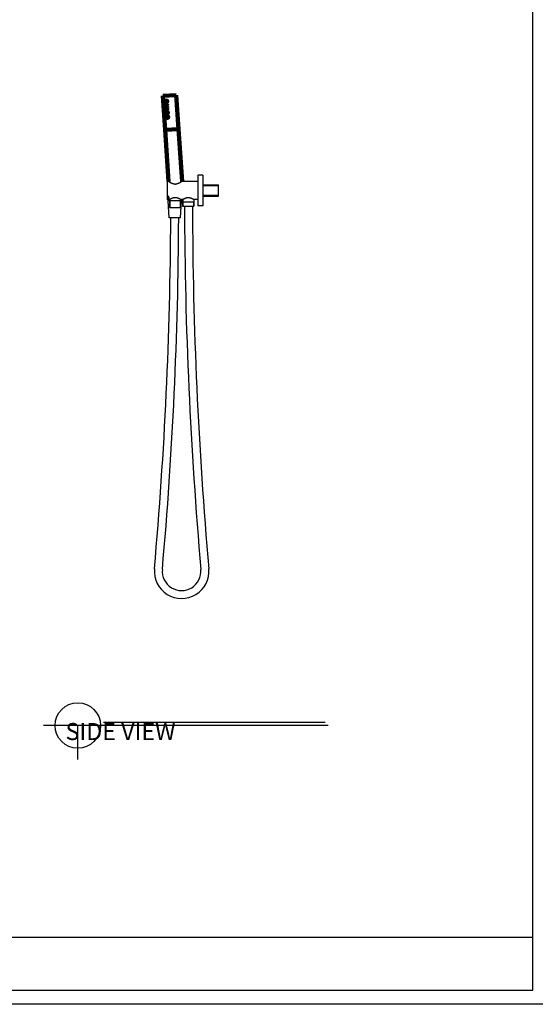
# Model space of a CAD drawing. Units: millimetres. Extents: x -8703 to 13449, y -77249 to -65211.
# Drawn here: x -6237 to -5330, y -77249 to -75518 of the extents above; entities that cross this region are included whole.
import ezdxf

# ---------------------------------------------------------------- set-up
doc = ezdxf.new("R2010")
doc.units = ezdxf.units.MM
doc.header["$LTSCALE"] = 0.1
for name, color, linetype in [('2', 2, 'Continuous'), ('4', 4, 'Continuous'), ('5', 5, 'Continuous')]:
    doc.layers.add(name, color=color, linetype=linetype)
doc.styles.get("Standard").update_dxf_attribs({"font": 'arial.ttf'})

msp = doc.modelspace()

# ---------------------------------------------------------------- linework, layer by layer
at = {"lineweight": 200}
for p, q in [((-5985.5, -75651.7), (-5961.5, -75650.1)), ((-5985.5, -75651.7), (-5981.4, -75711.6)), ((-5957.5, -75710), (-5961.5, -75650.1)), ((-5981.4, -75711.6), (-5957.5, -75710)), ((-5975.3, -75802.1), (-5981.4, -75711.6)), ((-5957.5, -75710), (-5951.2, -75802.1))]:
    msp.add_line(p, q, dxfattribs=at)
for p, q in [((-5923.8, -75791.1), (-5923.8, -75845.1)), ((-5914.8, -75791.1), (-5923.8, -75791.1)), ((-5914.8, -75791.1), (-5914.8, -75845.1)), ((-5977.5, -75802.1), (-5977.5, -75834.1)), ((-5974.8, -75802.1), (-5977.5, -75802.1)), ((-5923.8, -75802.1), (-5952.2, -75802.1)), ((-5914.8, -75808.1), (-5887.5, -75808.1)), ((-5914.8, -75809.1), (-5887.5, -75809.1)), ((-5887.5, -75828.1), (-5887.5, -75808.1)), ((-5887.5, -75828.1), (-5887.5, -75808.1)), ((-5973.3, -75834.1), (-5977.5, -75834.1)), ((-5976.6, -75831.3), (-5976.5, -75831.3)), ((-5976.6, -75831.6), (-5976.6, -75831.6)), ((-5976.6, -75832.9), (-5976.6, -75832.9)), ((-5976.5, -75830.4), (-5976.5, -75830.4)), ((-5976.4, -75831.8), (-5976.3, -75831.8)), ((-5976.2, -75830.4), (-5976.2, -75830.4)), ((-5976.2, -75831.5), (-5976.2, -75831.5)), ((-5976.2, -75831.9), (-5976.2, -75831.9)), ((-5976, -75828.6), (-5975.9, -75828.6)), ((-5976, -75833), (-5976, -75833)), ((-5975.6, -75828.8), (-5975.6, -75828.8)), ((-5975.6, -75832.7), (-5975.6, -75832.7)), ((-5950.2, -75834.1), (-5953.8, -75834.1)), ((-5950.2, -75834.1), (-5950.2, -75838.1)), ((-5923.8, -75834.1), (-5930.9, -75834.1)), ((-5930.9, -75834.1), (-5930.9, -75838.1)), ((-5887.5, -75827.1), (-5914.8, -75827.1)), ((-5914.8, -75828.1), (-5887.5, -75828.1)), ((-5966.7, -75836.2), (-5976.7, -75836.2)), ((-5974.2, -75866.2), (-5975.7, -75836.2)), ((-5973.7, -75836.2), (-5973.7, -75848.2)), ((-5973.7, -75848.2), (-5953.7, -75848.2)), ((-5972.5, -75848.2), (-5972.5, -75836.2)), ((-5960.5, -75836.2), (-5966.7, -75836.2)), ((-5950.7, -75836.2), (-5960.5, -75836.2)), ((-5954.9, -75836.2), (-5954.9, -75848.2)), ((-5954.2, -75866.2), (-5952.7, -75836.2)), ((-5953.7, -75836.2), (-5953.7, -75848.2)), ((-5950.5, -75838.1), (-5930.5, -75838.1)), ((-5950.5, -75838.1), (-5950.5, -75845.7)), ((-5950.5, -75845.7), (-5930.5, -75845.7)), ((-5949.5, -75845.7), (-5949.5, -75838.1)), ((-5931.6, -75838.1), (-5931.6, -75845.7)), ((-5930.5, -75838.1), (-5930.5, -75845.7)), ((-5914.8, -75845.1), (-5923.8, -75845.1)), ((-5954.2, -75866.2), (-5974.2, -75866.2))]:
    msp.add_line(p, q)
msp.add_lwpolyline([(-5334.4, -74487.3), (-8677.6, -74487.3), (-8677.6, -77224.3), (-5334.4, -77224.3)], close=True)
at = {"flags": 128}
for points in [[(-5974.8, -75802.1), (-5974.8, -75802.1), (-5974.8, -75802.1), (-5974.7, -75802.2), (-5974.7, -75802.2), (-5974.6, -75802.3), (-5974.4, -75802.4), (-5974.3, -75802.5), (-5974.1, -75802.6), (-5974, -75802.7), (-5973.7, -75802.8), (-5973.5, -75803), (-5973.3, -75803.1), (-5973, -75803.3), (-5972.8, -75803.5), (-5972.5, -75803.6), (-5972.2, -75803.8), (-5971.9, -75804), (-5971.5, -75804.2), (-5971.2, -75804.3), (-5970.9, -75804.5), (-5970.5, -75804.7), (-5970.1, -75804.9), (-5969.7, -75805.1), (-5969.3, -75805.3), (-5968.9, -75805.4), (-5968.5, -75805.6), (-5968.1, -75805.8), (-5967.6, -75805.9), (-5967.1, -75806), (-5966.7, -75806.2), (-5966.2, -75806.3), (-5965.7, -75806.4), (-5965.2, -75806.5), (-5964.8, -75806.5), (-5964.3, -75806.6), (-5963.8, -75806.6), (-5963.3, -75806.6), (-5962.8, -75806.6), (-5962.3, -75806.5), (-5961.8, -75806.5), (-5961.4, -75806.4), (-5960.9, -75806.3), (-5960.4, -75806.2), (-5959.9, -75806), (-5959.5, -75805.9), (-5959, -75805.8), (-5958.6, -75805.6), (-5958.2, -75805.4), (-5957.7, -75805.3), (-5957.3, -75805.1), (-5956.9, -75804.9), (-5956.6, -75804.7), (-5956.2, -75804.5), (-5955.9, -75804.3), (-5955.5, -75804.2), (-5955.2, -75804), (-5954.9, -75803.8), (-5954.6, -75803.6), (-5954.3, -75803.5), (-5954.1, -75803.3), (-5953.8, -75803.1), (-5953.6, -75803), (-5953.3, -75802.8), (-5953.1, -75802.7), (-5952.9, -75802.6), (-5952.8, -75802.5), (-5952.6, -75802.4), (-5952.5, -75802.3), (-5952.4, -75802.2), (-5952.3, -75802.2), (-5952.3, -75802.1), (-5952.3, -75802.1), (-5952.2, -75802.1)], [(-5953.8, -75834.1), (-5953.8, -75834.1), (-5953.8, -75834.1), (-5953.9, -75834), (-5954, -75834), (-5954.1, -75833.9), (-5954.2, -75833.8), (-5954.4, -75833.7), (-5954.6, -75833.6), (-5954.8, -75833.5), (-5955, -75833.4), (-5955.3, -75833.2), (-5955.5, -75833.1), (-5955.8, -75832.9), (-5956.1, -75832.8), (-5956.4, -75832.6), (-5956.7, -75832.5), (-5957.1, -75832.3), (-5957.4, -75832.1), (-5957.8, -75832), (-5958.2, -75831.8), (-5958.6, -75831.6), (-5959, -75831.5), (-5959.5, -75831.3), (-5959.9, -75831.2), (-5960.4, -75831.1), (-5960.9, -75831), (-5961.3, -75830.9), (-5961.8, -75830.8), (-5962.3, -75830.7), (-5962.8, -75830.7), (-5963.3, -75830.7), (-5963.8, -75830.7), (-5964.3, -75830.7), (-5964.8, -75830.7), (-5965.3, -75830.8), (-5965.7, -75830.9), (-5966.2, -75831), (-5966.7, -75831.1), (-5967.2, -75831.2), (-5967.6, -75831.3), (-5968, -75831.5), (-5968.5, -75831.6), (-5968.9, -75831.8), (-5969.3, -75832), (-5969.7, -75832.1), (-5970, -75832.3), (-5970.4, -75832.5), (-5970.7, -75832.6), (-5971, -75832.8), (-5971.3, -75832.9), (-5971.6, -75833.1), (-5971.8, -75833.2), (-5972.1, -75833.4), (-5972.3, -75833.5), (-5972.5, -75833.6), (-5972.7, -75833.7), (-5972.8, -75833.8), (-5973, -75833.9), (-5973.1, -75834), (-5973.2, -75834), (-5973.2, -75834.1), (-5973.3, -75834.1), (-5973.3, -75834.1)], [(-5930.9, -75834.1), (-5930.9, -75834.1), (-5930.9, -75834.1), (-5931, -75834), (-5931.1, -75834), (-5931.2, -75833.9), (-5931.3, -75833.8), (-5931.5, -75833.7), (-5931.7, -75833.6), (-5931.9, -75833.5), (-5932.1, -75833.4), (-5932.4, -75833.3), (-5932.7, -75833.1), (-5933, -75833), (-5933.3, -75832.8), (-5933.6, -75832.7), (-5933.9, -75832.5), (-5934.2, -75832.3), (-5934.6, -75832.2), (-5935, -75832), (-5935.4, -75831.9), (-5935.8, -75831.7), (-5936.3, -75831.6), (-5936.7, -75831.4), (-5937.2, -75831.3), (-5937.6, -75831.2), (-5938.1, -75831.1), (-5938.6, -75831), (-5939.1, -75831), (-5939.6, -75830.9), (-5940.1, -75830.9), (-5940.5, -75830.9), (-5941, -75830.9), (-5941.5, -75830.9), (-5942, -75831), (-5942.5, -75831), (-5943, -75831.1), (-5943.5, -75831.2), (-5943.9, -75831.3), (-5944.4, -75831.4), (-5944.8, -75831.6), (-5945.3, -75831.7), (-5945.7, -75831.9), (-5946.1, -75832), (-5946.5, -75832.2), (-5946.8, -75832.3), (-5947.2, -75832.5), (-5947.5, -75832.7), (-5947.8, -75832.8), (-5948.1, -75833), (-5948.4, -75833.1), (-5948.7, -75833.3), (-5948.9, -75833.4), (-5949.2, -75833.5), (-5949.4, -75833.6), (-5949.6, -75833.7), (-5949.7, -75833.8), (-5949.9, -75833.9), (-5950, -75834), (-5950.1, -75834), (-5950.1, -75834.1), (-5950.2, -75834.1), (-5950.2, -75834.1)]]:
    msp.add_lwpolyline(points, dxfattribs=at)
at = {"lineweight": 200}
for centre in [(-5982.8, -75661.3), (-5978.8, -75661.1), (-5982.5, -75665.3), (-5982.3, -75669.3), (-5982, -75673.3), (-5981.7, -75677.3), (-5978.5, -75665.1), (-5978.3, -75669), (-5978, -75673), (-5977.7, -75677), (-5977.5, -75681), (-5981.4, -75681.3), (-5981.2, -75685.3), (-5980.9, -75689.3), (-5977.2, -75685), (-5976.9, -75689)]:
    msp.add_circle(centre, 1.28, dxfattribs=at)
for centre, radius, start, end in [((1639.7, -75823.5), 7586.9, 180.16745, 185.00001), ((1639.7, -75823.5), 7572.9, 180.16776, 185.00001), ((-13350.1, -75832.1), 7378.9, 354.93507, 359.73477), ((-13350.1, -75832.1), 7392.9, 354.93507, 359.73527), ((-5952.2, -76487.7), 48, 174.9351, 5), ((-5952.2, -76487.7), 34, 174.9351, 5)]:
    msp.add_arc(centre, radius, start, end)
for points, knots in [([(-5976.7, -75831.4), (-5976.7, -75831.4), (-5976.7, -75831.4), (-5976.7, -75831.3), (-5976.7, -75831.3), (-5976.6, -75831.1), (-5976.6, -75831), (-5976.6, -75830.9), (-5976.6, -75830.8), (-5976.6, -75830.5), (-5976.6, -75830.5), (-5976.6, -75830.3), (-5976.6, -75830.2), (-5976.6, -75830.2), (-5976.6, -75830.2), (-5976.6, -75830.1)], [0.20615956, 0.20615956, 0.20615956, 0.20615956, 0.20930449, 0.20930449, 0.21670234, 0.21670234, 0.2263089, 0.2263089, 0.24230648, 0.24230648, 0.25557303, 0.25557303, 0.27044389, 0.27044389, 0.27524283, 0.27524283, 0.27524283, 0.27524283]), ([(-5976.7, -75832.3), (-5976.7, -75832.3), (-5976.7, -75832.4), (-5976.7, -75832.4), (-5976.7, -75832.5), (-5976.7, -75832.6), (-5976.7, -75832.7), (-5976.7, -75832.8), (-5976.7, -75832.8), (-5976.7, -75832.8), (-5976.7, -75832.8), (-5976.7, -75832.8)], [0, 0, 0, 0, 0.008306, 0.008306, 0.02081454, 0.02081454, 0.03522468, 0.03522468, 0.04241059, 0.04241059, 0.04598745, 0.04598745, 0.04598745, 0.04598745]), ([(-5976.7, -75833.2), (-5976.7, -75833.1), (-5976.7, -75833.1), (-5976.7, -75832.9), (-5976.7, -75832.8), (-5976.7, -75832.6), (-5976.7, -75832.5), (-5976.7, -75832.4), (-5976.7, -75832.4), (-5976.7, -75832.4), (-5976.7, -75832.4), (-5976.7, -75832.4)], [0.40315611, 0.40315611, 0.40315611, 0.40315611, 0.40754228, 0.40754228, 0.41511628, 0.41511628, 0.42280837, 0.42280837, 0.42393019, 0.42393019, 0.42432802, 0.42432802, 0.42432802, 0.42432802]), ([(-5976.6, -75830.4), (-5976.6, -75830.5), (-5976.6, -75830.5), (-5976.6, -75830.6), (-5976.6, -75830.6), (-5976.6, -75830.7), (-5976.6, -75830.7), (-5976.6, -75830.8), (-5976.6, -75830.9), (-5976.6, -75831), (-5976.6, -75831), (-5976.6, -75831.1), (-5976.6, -75831.1), (-5976.6, -75831.1)], [0.09514429, 0.09514429, 0.09514429, 0.09514429, 0.10748776, 0.10748776, 0.1206794, 0.1206794, 0.1327021, 0.1327021, 0.14600422, 0.14600422, 0.16030815, 0.16030815, 0.16601976, 0.16601976, 0.16601976, 0.16601976]), ([(-5976.3, -75830), (-5976.3, -75830), (-5976.3, -75830), (-5976.4, -75830.1), (-5976.4, -75830.1), (-5976.4, -75830.2), (-5976.4, -75830.3), (-5976.4, -75830.5), (-5976.4, -75830.6), (-5976.5, -75830.7), (-5976.5, -75830.8), (-5976.5, -75830.9), (-5976.5, -75830.9), (-5976.5, -75831), (-5976.5, -75831.1), (-5976.5, -75831.2), (-5976.5, -75831.3), (-5976.4, -75831.4), (-5976.4, -75831.5), (-5976.4, -75831.7), (-5976.4, -75831.7), (-5976.4, -75831.8), (-5976.4, -75831.8), (-5976.4, -75831.8)], [0.046871, 0.046871, 0.046871, 0.046871, 0.0720041, 0.0720041, 0.1054213, 0.1054213, 0.1365478, 0.1365478, 0.1655236, 0.1655236, 0.1821939, 0.1821939, 0.1956664, 0.1956664, 0.2103065, 0.2103065, 0.2320842, 0.2320842, 0.2676747, 0.2676747, 0.3039135, 0.3039135, 0.3198563, 0.3198563, 0.3198563, 0.3198563]), ([(-5976.3, -75830), (-5976.3, -75830), (-5976.3, -75830), (-5976.3, -75830), (-5976.3, -75830.1), (-5976.4, -75830.2), (-5976.4, -75830.2), (-5976.4, -75830.4), (-5976.4, -75830.5), (-5976.4, -75830.7), (-5976.4, -75830.7), (-5976.4, -75830.8), (-5976.4, -75830.9), (-5976.4, -75831), (-5976.4, -75831), (-5976.4, -75831.1), (-5976.4, -75831.2), (-5976.4, -75831.4), (-5976.4, -75831.5), (-5976.4, -75831.6), (-5976.4, -75831.7), (-5976.4, -75831.8), (-5976.4, -75831.8), (-5976.3, -75831.8)], [0.1525471, 0.1525471, 0.1525471, 0.1525471, 0.1596195, 0.1596195, 0.1967769, 0.1967769, 0.2328204, 0.2328204, 0.2658856, 0.2658856, 0.2843127, 0.2843127, 0.298123, 0.298123, 0.312109, 0.312109, 0.3313003, 0.3313003, 0.3676757, 0.3676757, 0.3996536, 0.3996536, 0.4254468, 0.4254468, 0.4254468, 0.4254468]), ([(-5976.3, -75831.5), (-5976.3, -75831.5), (-5976.3, -75831.5), (-5976.4, -75831.5), (-5976.4, -75831.4), (-5976.4, -75831.3), (-5976.4, -75831.3), (-5976.4, -75831.2), (-5976.4, -75831.1), (-5976.4, -75831.1), (-5976.4, -75831), (-5976.4, -75830.9), (-5976.4, -75830.9), (-5976.4, -75830.8), (-5976.4, -75830.7), (-5976.4, -75830.6), (-5976.4, -75830.5), (-5976.4, -75830.5), (-5976.3, -75830.4), (-5976.3, -75830.4), (-5976.3, -75830.4), (-5976.3, -75830.4)], [0, 0, 0, 0, 0.0259192, 0.0259192, 0.0477317, 0.0477317, 0.0629863, 0.0629863, 0.0708651, 0.0708651, 0.0772556, 0.0772556, 0.0845305, 0.0845305, 0.0975388, 0.0975388, 0.1125968, 0.1125968, 0.1362663, 0.1362663, 0.1749605, 0.1749605, 0.1749605, 0.1749605]), ([(-5976, -75833), (-5976, -75833), (-5976, -75833), (-5975.9, -75833.2), (-5975.8, -75833.3), (-5975.6, -75833.4), (-5975.5, -75833.3), (-5975.2, -75833.1), (-5975.1, -75833), (-5974.9, -75832.6), (-5974.8, -75832.4), (-5974.6, -75831.9), (-5974.6, -75831.7), (-5974.5, -75831.3), (-5974.5, -75831.1), (-5974.5, -75830.9), (-5974.5, -75830.8), (-5974.5, -75830.5), (-5974.5, -75830.4), (-5974.5, -75830.1), (-5974.6, -75829.9), (-5974.7, -75829.4), (-5974.8, -75829.1), (-5975, -75828.7), (-5975.1, -75828.5), (-5975.4, -75828.3), (-5975.5, -75828.2), (-5975.7, -75828.2), (-5975.8, -75828.3), (-5975.9, -75828.5), (-5975.9, -75828.5), (-5975.9, -75828.5), (-5976, -75828.6)], [-1.095454, -1.095454, -1.095454, -1.095454, -1.086786, -1.086786, -0.980469, -0.980469, -0.86918, -0.86918, -0.76639, -0.76639, -0.67778, -0.67778, -0.60028, -0.60028, -0.557174, -0.557174, -0.522316, -0.522316, -0.483645, -0.483645, -0.423073, -0.423073, -0.322256, -0.322256, -0.210103, -0.210103, -0.099506, -0.099506, 0, 0, 0, 0.024896, 0.024896, 0.024896, 0.024896]), ([(-5976, -75829.3), (-5975.9, -75829.2), (-5975.9, -75829.1), (-5975.8, -75828.9), (-5975.7, -75828.8), (-5975.6, -75828.8), (-5975.5, -75828.8), (-5975.3, -75829), (-5975.2, -75829.1), (-5975, -75829.4), (-5975, -75829.6), (-5974.9, -75830), (-5974.8, -75830.2), (-5974.8, -75830.4), (-5974.8, -75830.5), (-5974.8, -75830.7), (-5974.8, -75830.8), (-5974.8, -75831), (-5974.8, -75831.1), (-5974.9, -75831.4), (-5974.9, -75831.6), (-5975, -75831.9), (-5975.1, -75832.1), (-5975.3, -75832.5), (-5975.4, -75832.6), (-5975.5, -75832.7), (-5975.5, -75832.7), (-5975.6, -75832.7), (-5975.8, -75832.7), (-5975.8, -75832.6), (-5975.9, -75832.5), (-5976, -75832.4), (-5976, -75832.3)], [-0.7283432, -0.7283432, -0.7283432, -0.7283432, -0.6881576, -0.6881576, -0.6051193, -0.6051193, -0.5211037, -0.5211037, -0.4445494, -0.4445494, -0.363961, -0.363961, -0.3119501, -0.3119501, -0.2801466, -0.2801466, -0.2526723, -0.2526723, -0.2203736, -0.2203736, -0.1665268, -0.1665268, -0.0869012, -0.0869012, 0, 0, 0, 0.0697925, 0.0697925, 0.1458052, 0.1458052, 0.1961642, 0.1961642, 0.1961642, 0.1961642]), ([(-5976, -75833), (-5976, -75833), (-5976, -75833.1), (-5975.9, -75833.2), (-5975.8, -75833.3), (-5975.7, -75833.3), (-5975.6, -75833.3), (-5975.6, -75833.3)], [1.0714894, 1.0714894, 1.0714894, 1.0714894, 1.0949465, 1.0949465, 1.1931321, 1.1931321, 1.2103179, 1.2103179, 1.2103179, 1.2103179]), ([(-5975.6, -75828.2), (-5975.6, -75828.2), (-5975.6, -75828.2), (-5975.8, -75828.3), (-5975.9, -75828.4), (-5975.9, -75828.6), (-5975.9, -75828.6), (-5975.9, -75828.6)], [2.0507918, 2.0507918, 2.0507918, 2.0507918, 2.0782442, 2.0782442, 2.1851062, 2.1851062, 2.1898324, 2.1898324, 2.1898324, 2.1898324]), ([(-5975.6, -75828.8), (-5975.5, -75828.8), (-5975.4, -75828.9), (-5975.2, -75829), (-5975.1, -75829.2), (-5975, -75829.5), (-5974.9, -75829.7), (-5974.8, -75830.1), (-5974.8, -75830.2), (-5974.8, -75830.5), (-5974.8, -75830.6), (-5974.8, -75830.8), (-5974.8, -75830.9), (-5974.8, -75831.1), (-5974.8, -75831.2), (-5974.9, -75831.5), (-5974.9, -75831.7), (-5975, -75832), (-5975.1, -75832.2), (-5975.2, -75832.5), (-5975.3, -75832.6), (-5975.5, -75832.7), (-5975.6, -75832.7), (-5975.6, -75832.7)], [0.6075023, 0.6075023, 0.6075023, 0.6075023, 0.681146, 0.681146, 0.7657192, 0.7657192, 0.842843, 0.842843, 0.8887763, 0.8887763, 0.9189849, 0.9189849, 0.9466798, 0.9466798, 0.9812916, 0.9812916, 1.0436147, 1.0436147, 1.1121029, 1.1121029, 1.1904392, 1.1904392, 1.2481915, 1.2481915, 1.2481915, 1.2481915])]:
    msp.add_open_spline(points, degree=3, knots=knots)
for points in [[(-5976.7, -75831.4), (-5976.7, -75831.8), (-5976.7, -75832.2), (-5976.7, -75832.6)], [(-5976.7, -75832.4), (-5976.7, -75832.4), (-5976.7, -75832.3), (-5976.7, -75832.3)], [(-5976.7, -75832.9), (-5976.7, -75833), (-5976.7, -75833.1), (-5976.7, -75833.2)], [(-5976.7, -75832.9), (-5976.7, -75833), (-5976.7, -75833.1), (-5976.7, -75833.2)], [(-5976.6, -75832.9), (-5976.6, -75832.9), (-5976.7, -75832.9), (-5976.7, -75832.9)], [(-5976.7, -75833.2), (-5976.7, -75833.2), (-5976.6, -75833.2), (-5976.5, -75833.2)], [(-5976.7, -75834.1), (-5976.7, -75834.8), (-5976.7, -75835.5), (-5976.7, -75836.2)], [(-5976.5, -75830), (-5976.6, -75830), (-5976.6, -75830), (-5976.6, -75830)], [(-5976.6, -75830), (-5976.6, -75830.1), (-5976.6, -75830.3), (-5976.6, -75830.4)], [(-5976.6, -75830), (-5976.6, -75830.1), (-5976.6, -75830.3), (-5976.6, -75830.4)], [(-5976.6, -75830.4), (-5976.6, -75830.4), (-5976.6, -75830.4), (-5976.5, -75830.4)], [(-5976.5, -75830.4), (-5976.5, -75830.7), (-5976.6, -75831), (-5976.6, -75831.3)], [(-5976.6, -75831.3), (-5976.6, -75831.3), (-5976.6, -75831.3), (-5976.6, -75831.3)], [(-5976.6, -75831.3), (-5976.6, -75831.4), (-5976.6, -75831.5), (-5976.6, -75831.6)], [(-5976.6, -75831.3), (-5976.6, -75831.4), (-5976.6, -75831.5), (-5976.6, -75831.6)], [(-5976.6, -75831.6), (-5976.6, -75832), (-5976.6, -75832.5), (-5976.6, -75832.9)], [(-5976.6, -75831.6), (-5976.6, -75832), (-5976.6, -75832.5), (-5976.6, -75832.9)], [(-5976.6, -75831.6), (-5976.6, -75831.6), (-5976.6, -75831.6), (-5976.6, -75831.6)], [(-5976.5, -75833.2), (-5976.5, -75832.2), (-5976.5, -75831.1), (-5976.5, -75830)], [(-5976.5, -75830.4), (-5976.5, -75830.7), (-5976.5, -75831), (-5976.5, -75831.3)], [(-5976.4, -75831.8), (-5976.4, -75832.3), (-5976.5, -75832.8), (-5976.5, -75833.2)], [(-5976.3, -75831.8), (-5976.4, -75832.3), (-5976.5, -75832.8), (-5976.5, -75833.2)], [(-5976.5, -75833.2), (-5976.4, -75832.8), (-5976.3, -75832.3), (-5976.3, -75831.9)], [(-5976.5, -75833.2), (-5976.5, -75833.2), (-5976.5, -75833.2), (-5976.5, -75833.2)], [(-5976.1, -75830), (-5976.2, -75830), (-5976.2, -75830), (-5976.3, -75830)], [(-5976.3, -75830.4), (-5976.3, -75830.4), (-5976.2, -75830.4), (-5976.2, -75830.4)], [(-5976.2, -75831.5), (-5976.3, -75831.5), (-5976.3, -75831.5), (-5976.3, -75831.5)], [(-5976.2, -75831.9), (-5976.2, -75832.3), (-5976.2, -75832.8), (-5976.3, -75833.2)], [(-5976.3, -75831.9), (-5976.3, -75831.9), (-5976.2, -75831.9), (-5976.2, -75831.9)], [(-5976.3, -75833.2), (-5976.2, -75833.2), (-5976.2, -75833.2), (-5976.2, -75833.2)], [(-5976.2, -75833.2), (-5976.2, -75832.2), (-5976.1, -75831.1), (-5976.1, -75830)], [(-5976.2, -75830.4), (-5976.2, -75830.8), (-5976.2, -75831.1), (-5976.2, -75831.5)], [(-5976.2, -75830.4), (-5976.2, -75830.8), (-5976.2, -75831.1), (-5976.2, -75831.5)], [(-5976.2, -75831.9), (-5976.2, -75832.3), (-5976.2, -75832.8), (-5976.2, -75833.2)], [(-5975.9, -75828.6), (-5976, -75828.8), (-5976, -75829), (-5976, -75829.2)], [(-5976, -75828.6), (-5976, -75828.8), (-5976, -75829), (-5976, -75829.3)], [(-5976, -75832.3), (-5976, -75832.5), (-5976, -75832.8), (-5976, -75833)], [(-5976, -75832.3), (-5976, -75832.5), (-5976, -75832.7), (-5976, -75833)], [(-5950.7, -75836.2), (-5950.7, -75835.5), (-5950.7, -75834.8), (-5950.7, -75834.1)]]:
    msp.add_open_spline(points, degree=3)
at = {"layer": '2'}
msp.add_lwpolyline([(-4761.3, -77249.4), (-8702.8, -77249.4), (-8702.8, -74462.2), (-4761.3, -74462.2)], close=True, dxfattribs=at)
at = {"layer": '4'}
for p, q in [((-5694.8, -76759), (-6194.8, -76759)), ((-6134.8, -76819), (-6134.8, -76759))]:
    msp.add_line(p, q, dxfattribs=at)
msp.add_lwpolyline([(-8677.6, -77224.3), (-5334.4, -77224.3), (-5334.4, -77131.8), (-8677.6, -77131.8)], close=True, dxfattribs=at)
msp.add_circle((-6134.8, -76759), 40, dxfattribs=at)
at = {"layer": '5'}
msp.add_line((-5699.8, -76754), (-6089.8, -76754), dxfattribs=at)

# ---------------------------------------------------------------- texts
at = {"char_height": 30, "attachment_point": 1}
for s, insert in [('\\pi113.82823;{\\fDotum|b0|i0|c129|p50;L SIDE VIEW}', (-7875, -76704.6)), ('\\pi110.22579;{\\fDotum|b0|i0|c129|p50;FRONT VIEW}', (-7059.7, -76704.6)), ('\\pi111.18237;{\\fDotum|b0|i0|c129|p50;R SIDE VIEW}', (-6156.3, -76704.6))]:
    msp.add_mtext_dynamic_manual_height_columns(s, width=466.272, gutter_width=12.5, heights=[0], dxfattribs=dict(at, insert=insert))

doc.saveas('drawing.dxf')
